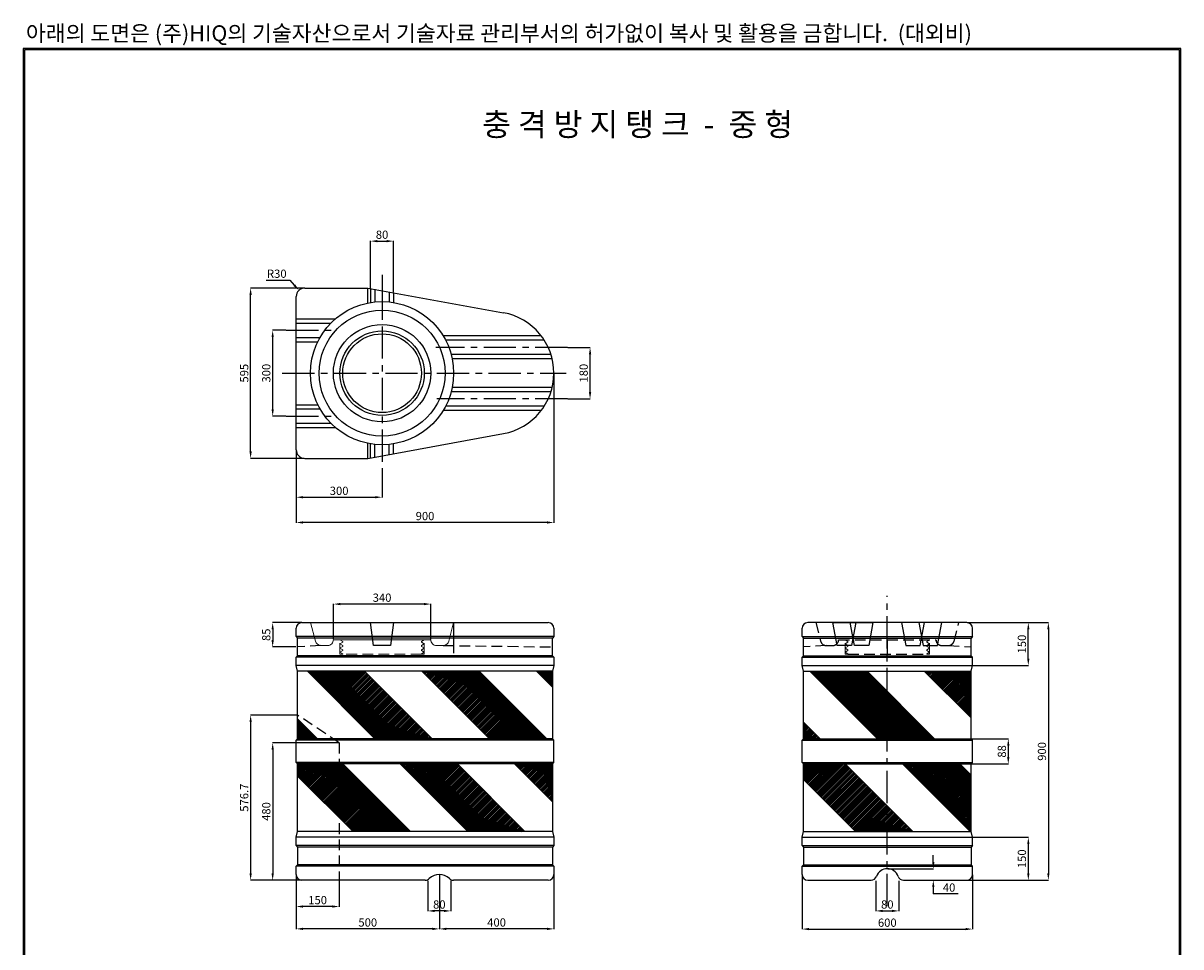
# Model space of a CAD drawing. Extents: x -5 to 4039, y -110 to 5694.
# Drawn here: x -5 to 4039, y 2467 to 5694 of the extents above; entities that cross this region are included whole.
import ezdxf
from ezdxf.enums import TextEntityAlignment as Align

# ---------------------------------------------------------------- set-up
doc = ezdxf.new("R2010")
doc.units = 0
doc.header["$LTSCALE"] = 30
doc.header["$MEASUREMENT"] = 0
for name, pattern in [('CENTER', [2, 1.25, -0.25, 0.25, -0.25]), ('CENTER2', [28.575, 19.05, -3.175, 3.175, -3.175]), ('HIDDEN', [0.375, 0.25, -0.125])]:
    doc.linetypes.add(name, pattern=pattern)
doc.layers.get('0').update_dxf_attribs({"linetype": 'CONTINUOUS'})
doc.layers.get('DEFPOINTS').update_dxf_attribs({"linetype": 'CONTINUOUS'})
for name, color, linetype in [('1', 1, 'CENTER'), ('2', 2, 'HIDDEN'), ('cen', 1, 'CENTER2'), ('Dim', 86, 'CONTINUOUS'), ('F', 5, 'CONTINUOUS')]:
    doc.layers.add(name, color=color, linetype=linetype)
doc.layers.add('hi', color=2, linetype='HIDDEN', lineweight=20)
doc.styles.get("Standard").update_dxf_attribs({"font": 'romans.shx'})
doc.styles.add('style1', font='BatangChe.ttf', dxfattribs={"width": 1.2})
doc.styles.add('돋움', font='DotumChe.ttf')
doc.dimstyles.new('사본 STANDARD', dxfattribs={"dimtxt": 0.18, "dimasz": 0.18, "dimexe": 0.18, "dimexo": 0.0625, "dimgap": 0.09, "dimtad": 1, "dimtoh": 1, "dimdec": 1, "dimlfac": -1, "dimzin": 0, "dimdsep": 46, "dimtxsty": 'Standard', "dimcen": 0, "dimclrd": 256, "dimclre": 256, "dimadec": 1, "dimazin": 0, "dimtfac": 1, "dimtdec": 1, "dimtofl": 0, "dimtmove": 1, "dimatfit": 3, "dimfxl": 0, "dimtolj": 1, "dimtzin": 0, "dimarcsym": 0})

# ---------------------------------------------------------------- blocks, each defined once
blk = doc.blocks.new('*D59')
at = {"layer": 'DEFPOINTS', "color": 0}
for p in [(954, 3276.8), (789.9, 2700.1), (969, 2700.1)]:
    blk.add_point(p, dxfattribs=at)
at = {"layer": 'Dim', "color": 0, "lineweight": -2}
for p, q in [((952.4, 3276.8), (789.1, 3276.8)), ((789.9, 3252.8), (789.9, 2724.1)), ((967.4, 2700.1), (789.1, 2700.1))]:
    blk.add_line(p, q, dxfattribs=at)
at = {"layer": 'Dim', "color": 0}
for points in [[(785.9, 3252.8), (793.9, 3252.8), (789.9, 3276.8)], [(785.9, 2724.1), (793.9, 2724.1), (789.9, 2700.1)]]:
    blk.add_solid(points, dxfattribs=at)
at = {"layer": 'Dim', "color": 7, "insert": (767.5, 2988.5), "char_height": 28.8, "attachment_point": 5, "rotation": 90}
blk.add_mtext('\\A1;576.7', dxfattribs=at)
blk = doc.blocks.new('*D40')
at = {"layer": 'DEFPOINTS', "color": 0}
for p in [(1099, 3180.1), (866.9, 2700.1), (1099, 2700.1)]:
    blk.add_point(p, dxfattribs=at)
at = {"layer": 'Dim', "color": 0, "lineweight": -2}
for p, q in [((1097.4, 3180.1), (866.1, 3180.1)), ((866.9, 3156.1), (866.9, 2724.1)), ((1097.4, 2700.1), (866.1, 2700.1))]:
    blk.add_line(p, q, dxfattribs=at)
at = {"layer": 'Dim', "color": 0}
for points in [[(862.9, 3156.1), (870.9, 3156.1), (866.9, 3180.1)], [(862.9, 2724.1), (870.9, 2724.1), (866.9, 2700.1)]]:
    blk.add_solid(points, dxfattribs=at)
at = {"layer": 'Dim', "color": 7, "insert": (844.5, 2940.1), "char_height": 28.8, "attachment_point": 5, "rotation": 90}
blk.add_mtext('\\A1;480', dxfattribs=at)
blk = doc.blocks.new('*D60')
at = {"layer": 'DEFPOINTS', "color": 0}
for p in [(949, 2720.1), (1449, 2720.1), (949, 2530.1)]:
    blk.add_point(p, dxfattribs=at)
at = {"layer": 'Dim', "color": 0, "lineweight": -2}
for p, q in [((949, 2718.5), (949, 2529.3)), ((1449, 2718.5), (1449, 2529.3)), ((1425, 2530.1), (973, 2530.1))]:
    blk.add_line(p, q, dxfattribs=at)
at = {"layer": 'Dim', "color": 0}
for points in [[(973, 2534.1), (973, 2526.1), (949, 2530.1)], [(1425, 2534.1), (1425, 2526.1), (1449, 2530.1)]]:
    blk.add_solid(points, dxfattribs=at)
at = {"layer": 'Dim', "color": 7, "insert": (1199, 2552.5), "char_height": 28.8, "attachment_point": 5}
blk.add_mtext('\\A1;500', dxfattribs=at)
blk = doc.blocks.new('*D61')
at = {"layer": 'DEFPOINTS', "color": 0}
for p in [(1849, 2720.1), (1449, 2572.2), (1449, 2530.1)]:
    blk.add_point(p, dxfattribs=at)
at = {"layer": 'Dim', "color": 0, "lineweight": -2}
for p, q in [((1849, 2718.5), (1849, 2529.3)), ((1449, 2570.6), (1449, 2529.3)), ((1825, 2530.1), (1473, 2530.1))]:
    blk.add_line(p, q, dxfattribs=at)
at = {"layer": 'Dim', "color": 0}
for points in [[(1473, 2534.1), (1473, 2526.1), (1449, 2530.1)], [(1825, 2534.1), (1825, 2526.1), (1849, 2530.1)]]:
    blk.add_solid(points, dxfattribs=at)
at = {"layer": 'Dim', "color": 7, "insert": (1649, 2552.5), "char_height": 28.8, "attachment_point": 5}
blk.add_mtext('\\A1;400', dxfattribs=at)
blk = doc.blocks.new('*D41')
at = {"layer": 'DEFPOINTS', "color": 0}
for p in [(1409, 2700.1), (1489, 2700.1), (1409, 2592.9)]:
    blk.add_point(p, dxfattribs=at)
at = {"layer": 'Dim', "color": 0, "lineweight": -2}
for p, q in [((1409, 2698.5), (1409, 2592.1)), ((1489, 2698.5), (1489, 2592.1)), ((1465, 2592.9), (1433, 2592.9))]:
    blk.add_line(p, q, dxfattribs=at)
at = {"layer": 'Dim', "color": 0}
for points in [[(1433, 2596.9), (1433, 2588.9), (1409, 2592.9)], [(1465, 2596.9), (1465, 2588.9), (1489, 2592.9)]]:
    blk.add_solid(points, dxfattribs=at)
at = {"layer": 'Dim', "color": 7, "insert": (1449, 2615.3), "char_height": 28.8, "attachment_point": 5}
blk.add_mtext('\\A1;80', dxfattribs=at)
blk = doc.blocks.new('*D42')
at = {"layer": 'DEFPOINTS', "color": 0}
for p in [(949, 2720.1), (1099, 2700.1), (949, 2608.2)]:
    blk.add_point(p, dxfattribs=at)
at = {"layer": 'Dim', "color": 0, "lineweight": -2}
for p, q in [((949, 2718.5), (949, 2607.4)), ((1099, 2698.5), (1099, 2607.4)), ((1075, 2608.2), (973, 2608.2))]:
    blk.add_line(p, q, dxfattribs=at)
at = {"layer": 'Dim', "color": 0}
for points in [[(973, 2612.2), (973, 2604.2), (949, 2608.2)], [(1075, 2612.2), (1075, 2604.2), (1099, 2608.2)]]:
    blk.add_solid(points, dxfattribs=at)
at = {"layer": 'Dim', "color": 7, "insert": (1024, 2630.6), "char_height": 28.8, "attachment_point": 5}
blk.add_mtext('\\A1;150', dxfattribs=at)
blk = doc.blocks.new('*D43')
at = {"layer": 'DEFPOINTS', "color": 0}
for p in [(1079, 3664.7), (1079, 3540.1), (1419, 3540.1)]:
    blk.add_point(p, dxfattribs=at)
at = {"layer": 'Dim', "color": 0, "lineweight": -2}
for p, q in [((1079, 3541.7), (1079, 3665.5)), ((1395, 3664.7), (1103, 3664.7)), ((1419, 3541.7), (1419, 3665.5))]:
    blk.add_line(p, q, dxfattribs=at)
at = {"layer": 'Dim', "color": 0}
for points in [[(1103, 3668.7), (1103, 3660.7), (1079, 3664.7)], [(1395, 3668.7), (1395, 3660.7), (1419, 3664.7)]]:
    blk.add_solid(points, dxfattribs=at)
at = {"layer": 'Dim', "color": 7, "insert": (1249, 3687.1), "char_height": 28.8, "attachment_point": 5}
blk.add_mtext('\\A1;340', dxfattribs=at)
blk = doc.blocks.new('*D44')
at = {"layer": 'DEFPOINTS', "color": 0}
for p in [(969, 3600.1), (866.9, 3515.1), (949, 3515.1)]:
    blk.add_point(p, dxfattribs=at)
at = {"layer": 'Dim', "color": 0, "lineweight": -2}
for p, q in [((967.4, 3600.1), (866.1, 3600.1)), ((866.9, 3576.1), (866.9, 3539.1)), ((947.4, 3515.1), (866.1, 3515.1))]:
    blk.add_line(p, q, dxfattribs=at)
at = {"layer": 'Dim', "color": 0}
for points in [[(862.9, 3576.1), (870.9, 3576.1), (866.9, 3600.1)], [(862.9, 3539.1), (870.9, 3539.1), (866.9, 3515.1)]]:
    blk.add_solid(points, dxfattribs=at)
at = {"layer": 'Dim', "color": 7, "insert": (844.5, 3557.6), "char_height": 28.8, "attachment_point": 5, "rotation": 90}
blk.add_mtext('\\A1;85', dxfattribs=at)
blk = doc.blocks.new('*D45')
at = {"layer": 'DEFPOINTS', "color": 0}
for p in [(1896.4, 4561.3), (1975.5, 4561.3), (1896.4, 4381.3)]:
    blk.add_point(p, dxfattribs=at)
at = {"layer": 'Dim', "color": 0, "lineweight": -2}
for p, q in [((1898, 4561.3), (1976.3, 4561.3)), ((1975.5, 4405.3), (1975.5, 4537.3)), ((1898, 4381.3), (1976.3, 4381.3))]:
    blk.add_line(p, q, dxfattribs=at)
at = {"layer": 'Dim', "color": 0}
for points in [[(1971.5, 4537.3), (1979.5, 4537.3), (1975.5, 4561.3)], [(1971.5, 4405.3), (1979.5, 4405.3), (1975.5, 4381.3)]]:
    blk.add_solid(points, dxfattribs=at)
at = {"layer": 'Dim', "color": 7, "insert": (1953.1, 4471.3), "char_height": 28.8, "attachment_point": 5, "rotation": 90}
blk.add_mtext('\\A1;180', dxfattribs=at)
blk = doc.blocks.new('*D62')
at = {"layer": 'DEFPOINTS', "color": 0}
for p in [(1289, 4932.6), (1209, 4767), (1289, 4752.4)]:
    blk.add_point(p, dxfattribs=at)
at = {"layer": 'Dim', "color": 0, "lineweight": -2}
for p, q in [((1209, 4768.6), (1209, 4933.4)), ((1289, 4754), (1289, 4933.4)), ((1233, 4932.6), (1265, 4932.6))]:
    blk.add_line(p, q, dxfattribs=at)
at = {"layer": 'Dim', "color": 0}
for points in [[(1233, 4936.6), (1233, 4928.6), (1209, 4932.6)], [(1265, 4936.6), (1265, 4928.6), (1289, 4932.6)]]:
    blk.add_solid(points, dxfattribs=at)
at = {"layer": 'Dim', "color": 7, "insert": (1249, 4955), "char_height": 28.8, "attachment_point": 5}
blk.add_mtext('\\A1;80', dxfattribs=at)
blk = doc.blocks.new('*D46')
at = {"layer": 'DEFPOINTS', "color": 0}
for p in [(789.9, 4768.8), (979, 4768.8), (979, 4173.8)]:
    blk.add_point(p, dxfattribs=at)
at = {"layer": 'Dim', "color": 0, "lineweight": -2}
for p, q in [((977.4, 4768.8), (789.1, 4768.8)), ((789.9, 4197.8), (789.9, 4744.8)), ((977.4, 4173.8), (789.1, 4173.8))]:
    blk.add_line(p, q, dxfattribs=at)
at = {"layer": 'Dim', "color": 0}
for points in [[(785.9, 4744.8), (793.9, 4744.8), (789.9, 4768.8)], [(785.9, 4197.8), (793.9, 4197.8), (789.9, 4173.8)]]:
    blk.add_solid(points, dxfattribs=at)
at = {"layer": 'Dim', "color": 7, "insert": (767.5, 4471.3), "char_height": 28.8, "attachment_point": 5, "rotation": 90}
blk.add_mtext('\\A1;595', dxfattribs=at)
blk = doc.blocks.new('*D47')
at = {"layer": 'DEFPOINTS', "color": 0}
for p in [(866.9, 4621.3), (913.9, 4621.3), (913.9, 4321.3)]:
    blk.add_point(p, dxfattribs=at)
at = {"layer": 'Dim', "color": 0, "lineweight": -2}
for p, q in [((912.3, 4621.3), (866.1, 4621.3)), ((866.9, 4345.3), (866.9, 4597.3)), ((912.3, 4321.3), (866.1, 4321.3))]:
    blk.add_line(p, q, dxfattribs=at)
at = {"layer": 'Dim', "color": 0}
for points in [[(862.9, 4597.3), (870.9, 4597.3), (866.9, 4621.3)], [(862.9, 4345.3), (870.9, 4345.3), (866.9, 4321.3)]]:
    blk.add_solid(points, dxfattribs=at)
at = {"layer": 'Dim', "color": 7, "insert": (844.5, 4471.3), "char_height": 28.8, "attachment_point": 5, "rotation": 90}
blk.add_mtext('\\A1;300', dxfattribs=at)
blk = doc.blocks.new('*D63')
at = {"layer": 'DEFPOINTS', "color": 0}
for p in [(949, 4173.8), (1249, 4119.1), (1249, 4038)]:
    blk.add_point(p, dxfattribs=at)
at = {"layer": 'Dim', "color": 0, "lineweight": -2}
for p, q in [((949, 4172.2), (949, 4037.2)), ((1249, 4117.5), (1249, 4037.2)), ((973, 4038), (1225, 4038))]:
    blk.add_line(p, q, dxfattribs=at)
at = {"layer": 'Dim', "color": 0}
for points in [[(973, 4042), (973, 4034), (949, 4038)], [(1225, 4042), (1225, 4034), (1249, 4038)]]:
    blk.add_solid(points, dxfattribs=at)
at = {"layer": 'Dim', "color": 7, "insert": (1099, 4060.4), "char_height": 28.8, "attachment_point": 5}
blk.add_mtext('\\A1;300', dxfattribs=at)
blk = doc.blocks.new('*D48')
at = {"layer": 'DEFPOINTS', "color": 0}
for p in [(958.7, 4761), (979, 4738.8)]:
    blk.add_point(p, dxfattribs=at)
at = {"layer": 'Dim', "color": 0, "lineweight": -2}
for p, q in [((844.2, 4796.4), (926.3, 4796.4)), ((926.3, 4796.4), (942.5, 4778.7))]:
    blk.add_line(p, q, dxfattribs=at)
at = {"layer": 'Dim', "color": 0}
blk.add_solid([(945.4, 4781.4), (939.5, 4776), (958.7, 4761)], dxfattribs=at)
at = {"layer": 'Dim', "color": 7, "insert": (881.3, 4818.8), "char_height": 28.8, "attachment_point": 5}
blk.add_mtext('\\A1;R30', dxfattribs=at)
blk = doc.blocks.new('*D49')
at = {"layer": 'DEFPOINTS', "color": 0}
for p in [(3306.1, 3194.1), (3306.1, 3106.1), (3436.2, 3106.1)]:
    blk.add_point(p, dxfattribs=at)
at = {"layer": 'Dim', "color": 0, "lineweight": -2}
for p, q in [((3307.7, 3194.1), (3437, 3194.1)), ((3436.2, 3170.1), (3436.2, 3130.1)), ((3307.7, 3106.1), (3437, 3106.1))]:
    blk.add_line(p, q, dxfattribs=at)
at = {"layer": 'Dim', "color": 0}
for points in [[(3432.2, 3170.1), (3440.2, 3170.1), (3436.2, 3194.1)], [(3432.2, 3130.1), (3440.2, 3130.1), (3436.2, 3106.1)]]:
    blk.add_solid(points, dxfattribs=at)
at = {"layer": 'Dim', "color": 7, "insert": (3413.8, 3150.1), "char_height": 28.8, "attachment_point": 5, "rotation": 90}
blk.add_mtext('\\A1;88', dxfattribs=at)
blk = doc.blocks.new('*D50')
at = {"layer": 'DEFPOINTS', "color": 0}
for p in [(2716.1, 2720.1), (3311.1, 2720.1), (3311.1, 2529.4)]:
    blk.add_point(p, dxfattribs=at)
at = {"layer": 'Dim', "color": 0, "lineweight": -2}
for p, q in [((2716.1, 2718.5), (2716.1, 2528.6)), ((3311.1, 2718.5), (3311.1, 2528.6)), ((2740.1, 2529.4), (3287.1, 2529.4))]:
    blk.add_line(p, q, dxfattribs=at)
at = {"layer": 'Dim', "color": 0}
for points in [[(2740.1, 2533.4), (2740.1, 2525.4), (2716.1, 2529.4)], [(3287.1, 2533.4), (3287.1, 2525.4), (3311.1, 2529.4)]]:
    blk.add_solid(points, dxfattribs=at)
at = {"layer": 'Dim', "color": 7, "insert": (3013.6, 2551.8), "char_height": 28.8, "attachment_point": 5}
blk.add_mtext('\\A1;600', dxfattribs=at)
blk = doc.blocks.new('*D64')
at = {"layer": 'DEFPOINTS', "color": 0}
for p in [(3013.6, 2740.1), (3087.2, 2700.1), (3174.3, 2700.1)]:
    blk.add_point(p, dxfattribs=at)
at = {"layer": 'Dim', "color": 0, "lineweight": -2}
for p, q in [((3174.3, 2764.1), (3174.3, 2788.1)), ((3015.2, 2740.1), (3175.1, 2740.1)), ((3088.8, 2700.1), (3175.1, 2700.1)), ((3174.3, 2676.1), (3174.3, 2652.1)), ((3260.9, 2652.1), (3174.3, 2652.1))]:
    blk.add_line(p, q, dxfattribs=at)
at = {"layer": 'Dim', "color": 0}
for points in [[(3170.3, 2764.1), (3178.3, 2764.1), (3174.3, 2740.1)], [(3170.3, 2676.1), (3178.3, 2676.1), (3174.3, 2700.1)]]:
    blk.add_solid(points, dxfattribs=at)
at = {"layer": 'Dim', "color": 7, "insert": (3229.6, 2674.5), "char_height": 28.8, "attachment_point": 5}
blk.add_mtext('\\A1;40', dxfattribs=at)
blk = doc.blocks.new('*D51')
at = {"layer": 'DEFPOINTS', "color": 0}
for p in [(2973.6, 2700.1), (3053.6, 2700.1), (3053.6, 2592.9)]:
    blk.add_point(p, dxfattribs=at)
at = {"layer": 'Dim', "color": 0, "lineweight": -2}
for p, q in [((2973.6, 2698.5), (2973.6, 2592.1)), ((3053.6, 2698.5), (3053.6, 2592.1)), ((2997.6, 2592.9), (3029.6, 2592.9))]:
    blk.add_line(p, q, dxfattribs=at)
at = {"layer": 'Dim', "color": 0}
for points in [[(2997.6, 2596.9), (2997.6, 2588.9), (2973.6, 2592.9)], [(3029.6, 2596.9), (3029.6, 2588.9), (3053.6, 2592.9)]]:
    blk.add_solid(points, dxfattribs=at)
at = {"layer": 'Dim', "color": 7, "insert": (3013.6, 2615.3), "char_height": 28.8, "attachment_point": 5}
blk.add_mtext('\\A1;80', dxfattribs=at)
blk = doc.blocks.new('*D52')
at = {"layer": 'DEFPOINTS', "color": 0}
for p in [(3311.1, 2850.1), (3291.1, 2700.1), (3506.2, 2700.1)]:
    blk.add_point(p, dxfattribs=at)
at = {"layer": 'Dim', "color": 0, "lineweight": -2}
for p, q in [((3312.7, 2850.1), (3507, 2850.1)), ((3506.2, 2826.1), (3506.2, 2724.1)), ((3292.7, 2700.1), (3507, 2700.1))]:
    blk.add_line(p, q, dxfattribs=at)
at = {"layer": 'Dim', "color": 0}
for points in [[(3502.2, 2826.1), (3510.2, 2826.1), (3506.2, 2850.1)], [(3502.2, 2724.1), (3510.2, 2724.1), (3506.2, 2700.1)]]:
    blk.add_solid(points, dxfattribs=at)
at = {"layer": 'Dim', "color": 7, "insert": (3483.8, 2775.1), "char_height": 28.8, "attachment_point": 5, "rotation": 90}
blk.add_mtext('\\A1;150', dxfattribs=at)
blk = doc.blocks.new('*D53')
at = {"layer": 'DEFPOINTS', "color": 0}
for p in [(3291.1, 3600.1), (3506.2, 3600.1), (3311.1, 3450.1)]:
    blk.add_point(p, dxfattribs=at)
at = {"layer": 'Dim', "color": 0, "lineweight": -2}
for p, q in [((3292.7, 3600.1), (3507, 3600.1)), ((3506.2, 3474.1), (3506.2, 3576.1)), ((3312.7, 3450.1), (3507, 3450.1))]:
    blk.add_line(p, q, dxfattribs=at)
at = {"layer": 'Dim', "color": 0}
for points in [[(3502.2, 3576.1), (3510.2, 3576.1), (3506.2, 3600.1)], [(3502.2, 3474.1), (3510.2, 3474.1), (3506.2, 3450.1)]]:
    blk.add_solid(points, dxfattribs=at)
at = {"layer": 'Dim', "color": 7, "insert": (3483.8, 3525.1), "char_height": 28.8, "attachment_point": 5, "rotation": 90}
blk.add_mtext('\\A1;150', dxfattribs=at)
blk = doc.blocks.new('*D54')
at = {"layer": 'DEFPOINTS', "color": 0}
for p in [(1849, 4471.3), (949, 4203.8), (949, 3949.8)]:
    blk.add_point(p, dxfattribs=at)
at = {"layer": 'Dim', "color": 0, "lineweight": -2}
for p, q in [((1849, 4469.7), (1849, 3949)), ((949, 4202.2), (949, 3949)), ((1825, 3949.8), (973, 3949.8))]:
    blk.add_line(p, q, dxfattribs=at)
at = {"layer": 'Dim', "color": 0}
for points in [[(973, 3953.8), (973, 3945.8), (949, 3949.8)], [(1825, 3953.8), (1825, 3945.8), (1849, 3949.8)]]:
    blk.add_solid(points, dxfattribs=at)
at = {"layer": 'Dim', "color": 7, "insert": (1399, 3972.2), "char_height": 28.8, "attachment_point": 5}
blk.add_mtext('\\A1;900', dxfattribs=at)
blk = doc.blocks.new('*D56')
at = {"layer": 'DEFPOINTS', "color": 0}
for p in [(3292.7, 3600.1), (3292.7, 2700.1), (3576.2, 2700.1)]:
    blk.add_point(p, dxfattribs=at)
at = {"layer": 'Dim', "color": 0, "lineweight": -2}
for p, q in [((3294.3, 3600.1), (3577, 3600.1)), ((3576.2, 3576.1), (3576.2, 2724.1)), ((3294.3, 2700.1), (3577, 2700.1))]:
    blk.add_line(p, q, dxfattribs=at)
at = {"layer": 'Dim', "color": 0}
for points in [[(3572.2, 3576.1), (3580.2, 3576.1), (3576.2, 3600.1)], [(3572.2, 2724.1), (3580.2, 2724.1), (3576.2, 2700.1)]]:
    blk.add_solid(points, dxfattribs=at)
at = {"layer": 'Dim', "color": 7, "insert": (3553.8, 3150.1), "char_height": 28.8, "attachment_point": 5, "rotation": 90}
blk.add_mtext('\\A1;900', dxfattribs=at)

msp = doc.modelspace()

# ---------------------------------------------------------------- hatches: boundary and pattern name
h = msp.add_hatch()
h.set_pattern_fill('ANSI31', color=2, scale=30, style=0)
h.paths.add_polyline_path([(1843.97, 3430.12), (1787.97, 3430.12), (1843.97, 3374.12)])
h.paths.add_polyline_path([(1587.97, 3430.12), (1387.97, 3430.12), (1623.97, 3194.12), (1823.97, 3194.12)])
h.paths.add_polyline_path([(1843.97, 2974.12), (1843.97, 3106.12), (1711.97, 3106.12)])
h.paths.add_polyline_path([(1423.97, 3194.12), (1187.97, 3430.12), (987.97, 3430.12), (1223.97, 3194.12)])
h.paths.add_polyline_path([(1547.97, 2870.12), (1747.97, 2870.12), (1511.97, 3106.12), (1311.97, 3106.12)])
h.paths.add_polyline_path([(1111.97, 3106.12), (1098.97, 3106.12), (1098.97, 2919.12), (1147.97, 2870.12), (1347.97, 2870.12)])
h.paths.add_polyline_path([(1098.97, 2919.12), (1098.97, 3106.12), (953.97, 3106.12), (953.97, 3064.12)])
h.paths.add_polyline_path([(953.97, 3264.12), (953.97, 3194.12), (1023.97, 3194.12)])
h = msp.add_hatch()
h.set_pattern_fill('ANSI31', color=2, scale=30, style=0)
h.paths.add_polyline_path([(3013.63, 2959.39), (3013.63, 2870.12), (3102.9, 2870.12)])
h.paths.add_polyline_path([(3142.9, 3430.12), (3306.13, 3266.89), (3306.13, 3430.12)])
h.paths.add_polyline_path([(2978.9, 3194.12), (3013.63, 3194.12), (3013.63, 3359.39), (2942.9, 3430.12), (2742.9, 3430.12)])
h.paths.add_polyline_path([(3013.63, 3194.12), (3178.9, 3194.12), (3013.63, 3359.39)])
h.paths.add_polyline_path([(2721.13, 3194.12), (2778.9, 3194.12), (2721.13, 3251.89)])
h.paths.add_polyline_path([(2866.9, 3106.12), (2721.13, 3106.12), (2721.13, 3051.89), (2902.9, 2870.12), (3013.63, 2870.12), (3013.63, 2959.39)])
h.paths.add_polyline_path([(3066.9, 3106.12), (3302.9, 2870.12), (3306.13, 2870.12), (3306.13, 3066.89), (3266.9, 3106.12)])

# ---------------------------------------------------------------- linework, layer by layer
for p, q in [((948.97, 4203.83), (948.97, 4738.83)), ((978.97, 4768.83), (1198.97, 4768.83)), ((1198.97, 4716.28), (1198.97, 4768.83)), ((1198.97, 4768.83), (1672.83, 4682.47)), ((1208.97, 4767.01), (1208.97, 4718.11)), ((1223.97, 4764.27), (1223.97, 4720.08)), ((1273.97, 4755.16), (1273.97, 4720.08)), ((1288.97, 4752.43), (1288.97, 4718.11)), ((948.97, 4661.33), (1086.49, 4661.33)), ((948.97, 4646.33), (1070.43, 4646.33)), ((948.97, 4596.33), (1032.46, 4596.33)), ((948.97, 4581.33), (1024.47, 4581.33)), ((1805.11, 4601.33), (1462.51, 4601.33)), ((1815.56, 4586.33), (1470.95, 4586.33)), ((1838.89, 4536.33), (1490.37, 4536.33)), ((1843.06, 4521.33), (1493.91, 4521.33)), ((1843.06, 4421.33), (1493.91, 4421.33)), ((1838.89, 4406.33), (1490.37, 4406.33)), ((948.97, 4361.33), (1024.47, 4361.33)), ((948.97, 4346.33), (1032.46, 4346.33)), ((1805.11, 4341.33), (1462.51, 4341.33)), ((1815.56, 4356.33), (1470.95, 4356.33)), ((948.97, 4296.33), (1070.43, 4296.33)), ((948.97, 4281.33), (1086.49, 4281.33)), ((1198.97, 4173.83), (1672.83, 4260.19)), ((1198.97, 4173.83), (1198.97, 4226.38)), ((1208.97, 4175.65), (1208.97, 4224.55)), ((1223.97, 4178.39), (1223.97, 4222.58)), ((1273.97, 4187.5), (1273.97, 4222.58)), ((1288.97, 4190.23), (1288.97, 4224.55)), ((978.97, 4173.83), (1198.97, 4173.83)), ((968.97, 3600.12), (1828.97, 3600.12)), ((1498.97, 3600.12), (1498.97, 3493.77)), ((3291.13, 3600.12), (2736.13, 3600.12)), ((948.97, 3550.95), (948.97, 3580.12)), ((1848.97, 3580.12), (1848.97, 3550.95)), ((2716.13, 3550.95), (2716.13, 3580.12)), ((3311.13, 3550.95), (3311.13, 3580.12)), ((2843.63, 3540.12), (2843.63, 3540.12)), ((3013.63, 3540.12), (3013.63, 3490.12)), ((3183.63, 3540.12), (3183.63, 3540.12)), ((948.97, 3450.12), (948.97, 3479.29)), ((1848.97, 3479.29), (1848.97, 3450.12)), ((2716.13, 3450.12), (2716.13, 3479.29)), ((3311.13, 3450.12), (3311.13, 3479.29)), ((1848.97, 3450.12), (948.97, 3450.12)), ((953.97, 3430.12), (948.97, 3450.12)), ((1848.97, 3450.12), (1843.97, 3430.12)), ((2716.13, 3450.12), (3311.13, 3450.12)), ((2721.13, 3430.12), (2716.13, 3450.12)), ((3306.13, 3430.12), (3311.13, 3450.12)), ((1843.97, 3430.12), (953.97, 3430.12)), ((953.97, 3194.12), (953.97, 3430.12)), ((1223.97, 3194.12), (987.97, 3430.12)), ((1423.97, 3194.12), (1187.97, 3430.12)), ((1623.97, 3194.12), (1387.97, 3430.12)), ((1823.97, 3194.12), (1587.97, 3430.12)), ((1843.97, 3374.12), (1787.97, 3430.12)), ((1843.97, 3430.12), (1843.97, 3194.12)), ((2721.13, 3430.12), (3306.13, 3430.12)), ((2721.13, 3194.12), (2721.13, 3430.12)), ((2978.9, 3194.12), (2742.9, 3430.12)), ((3178.9, 3194.12), (2942.9, 3430.12)), ((3306.13, 3266.89), (3142.9, 3430.12)), ((3306.13, 3194.12), (3306.13, 3430.12)), ((1023.97, 3194.12), (953.97, 3264.12)), ((2778.9, 3194.12), (2721.13, 3251.89)), ((948.97, 3110.95), (948.97, 3189.29)), ((1848.97, 3110.95), (1848.97, 3189.29)), ((2716.13, 3110.95), (2716.13, 3189.29)), ((3311.13, 3110.95), (3311.13, 3189.29)), ((953.97, 2870.12), (953.97, 3106.12)), ((1347.97, 2870.12), (1111.97, 3106.12)), ((1547.97, 2870.12), (1311.97, 3106.12)), ((1747.97, 2870.12), (1511.97, 3106.12)), ((1843.97, 2974.12), (1711.97, 3106.12)), ((1843.97, 3106.12), (1843.97, 2870.12)), ((2721.13, 2870.12), (2721.13, 3106.12)), ((3102.9, 2870.12), (2866.9, 3106.12)), ((3302.9, 2870.12), (3066.9, 3106.12)), ((3306.13, 3066.89), (3266.9, 3106.12)), ((3306.13, 2870.12), (3306.13, 3106.12)), ((1147.97, 2870.12), (953.97, 3064.12)), ((2902.9, 2870.12), (2721.13, 3051.89)), ((948.97, 2850.12), (953.97, 2870.12)), ((1848.97, 2850.12), (948.97, 2850.12)), ((948.97, 2820.95), (948.97, 2850.12)), ((1843.97, 2870.12), (953.97, 2870.12)), ((1843.97, 2870.12), (1848.97, 2850.12)), ((1848.97, 2850.12), (1848.97, 2820.95)), ((2716.13, 2850.12), (2721.13, 2870.12)), ((2716.13, 2850.12), (3311.13, 2850.12)), ((2716.13, 2820.95), (2716.13, 2850.12)), ((2721.13, 2870.12), (3306.13, 2870.12)), ((3311.13, 2850.12), (3306.13, 2870.12)), ((3311.13, 2820.95), (3311.13, 2850.12)), ((948.97, 2720.12), (948.97, 2749.29)), ((1848.97, 2749.29), (1848.97, 2720.12)), ((2716.13, 2720.12), (2716.13, 2749.29)), ((3311.13, 2720.12), (3311.13, 2749.29)), ((1399.98, 2700.12), (968.97, 2700.12)), ((1828.97, 2700.12), (1497.96, 2700.12)), ((2736.13, 2700.12), (2957.06, 2700.12)), ((3070.2, 2700.12), (3291.13, 2700.12))]:
    msp.add_line(p, q)
at = {"ltscale": 5}
for p, q in [((1848.97, 3550.95), (948.97, 3550.95)), ((948.97, 3550.95), (953.97, 3546.12)), ((1843.97, 3546.12), (953.97, 3546.12)), ((953.97, 3484.12), (953.97, 3546.12)), ((1848.97, 3550.95), (1843.97, 3546.12)), ((1843.97, 3484.12), (1843.97, 3546.12)), ((2716.13, 3550.95), (3311.13, 3550.95)), ((2716.13, 3550.95), (2721.13, 3546.12)), ((2721.13, 3546.12), (3306.13, 3546.12)), ((2721.13, 3484.12), (2721.13, 3546.12)), ((3311.13, 3550.95), (3306.13, 3546.12)), ((3306.13, 3484.12), (3306.13, 3546.12)), ((948.97, 3479.29), (953.97, 3484.12)), ((1848.97, 3479.29), (948.97, 3479.29)), ((1843.97, 3484.12), (953.97, 3484.12)), ((1848.97, 3479.29), (1843.97, 3484.12)), ((2716.13, 3479.29), (2721.13, 3484.12)), ((2716.13, 3479.29), (3311.13, 3479.29)), ((2721.13, 3484.12), (3306.13, 3484.12)), ((3311.13, 3479.29), (3306.13, 3484.12)), ((953.97, 3194.12), (948.97, 3189.29)), ((1848.97, 3189.29), (948.97, 3189.29)), ((1843.97, 3194.12), (953.97, 3194.12)), ((1843.97, 3194.12), (1848.97, 3189.29)), ((2721.13, 3194.12), (2716.13, 3189.29)), ((2716.13, 3189.29), (3311.13, 3189.29)), ((2721.13, 3194.12), (3306.13, 3194.12)), ((3306.13, 3194.12), (3311.13, 3189.29)), ((1848.97, 3110.95), (948.97, 3110.95)), ((953.97, 3106.12), (948.97, 3110.95)), ((1843.97, 3106.12), (953.97, 3106.12)), ((1843.97, 3106.12), (1848.97, 3110.95)), ((2716.13, 3110.95), (3311.13, 3110.95)), ((2721.13, 3106.12), (2716.13, 3110.95)), ((2721.13, 3106.12), (3306.13, 3106.12)), ((3306.13, 3106.12), (3311.13, 3110.95)), ((1848.97, 2820.95), (948.97, 2820.95)), ((948.97, 2820.95), (953.97, 2816.12)), ((1843.97, 2816.12), (953.97, 2816.12)), ((953.97, 2816.12), (953.97, 2754.12)), ((1848.97, 2820.95), (1843.97, 2816.12)), ((1843.97, 2816.12), (1843.97, 2754.12)), ((2716.13, 2820.95), (3311.13, 2820.95)), ((2716.13, 2820.95), (2721.13, 2816.12)), ((2721.13, 2816.12), (3306.13, 2816.12)), ((2721.13, 2816.12), (2721.13, 2754.12)), ((3311.13, 2820.95), (3306.13, 2816.12)), ((3306.13, 2816.12), (3306.13, 2754.12)), ((948.97, 2749.29), (953.97, 2754.12)), ((1843.97, 2754.12), (953.97, 2754.12)), ((1848.97, 2749.29), (1843.97, 2754.12)), ((2716.13, 2749.29), (2721.13, 2754.12)), ((2721.13, 2754.12), (3306.13, 2754.12)), ((3311.13, 2749.29), (3306.13, 2754.12)), ((1848.97, 2749.29), (948.97, 2749.29)), ((2716.13, 2749.29), (3311.13, 2749.29))]:
    msp.add_line(p, q, dxfattribs=at)
msp.add_lwpolyline([(1219.4, 3520.12), (1208.97, 3600.12), (1288.97, 3600.12), (1278.53, 3520.12)], close=True)
for points in [[(2823.63, 3600.12), (2903.63, 3600.12), (2888.63, 3520.12), (2838.63, 3520.12), (2823.63, 3600.12)], [(2883.63, 3600.12), (2963.63, 3600.12), (2948.63, 3520.12), (2898.63, 3520.12), (2883.63, 3600.12)], [(3143.63, 3600.12), (3063.63, 3600.12), (3078.63, 3520.12), (3128.63, 3520.12), (3143.63, 3600.12)], [(3203.63, 3600.12), (3123.63, 3600.12), (3138.63, 3520.12), (3188.63, 3520.12), (3203.63, 3600.12)]]:
    msp.add_lwpolyline(points)
for radius in [250, 220, 170, 147.5, 137.5]:
    msp.add_circle((1248.97, 4471.33), radius)
for centre, radius, start, end in [((978.97, 4738.83), 30, 90, 180), ((1634.35, 4471.33), 214.62, 0, 79.67159), ((1634.35, 4471.33), 214.62, 280.32841, 0), ((978.97, 4203.83), 30, 180, 270), ((968.97, 3580.12), 20, 90, 180), ((1828.97, 3580.12), 20, 0, 90), ((2736.13, 3580.12), 20, 90, 180), ((3291.13, 3580.12), 20, 0, 90), ((968.97, 2720.12), 20, 180, 270), ((1448.97, 2670.12), 50, 45.58469, 134.41531), ((1828.97, 2720.12), 20, 270, 0), ((2736.13, 2720.12), 20, 180, 270), ((2957.06, 2720.12), 20, 270, 340.52878), ((3013.63, 2700.12), 40, 19.47122, 160.52878), ((3070.2, 2720.12), 20, 199.47122, 270), ((3291.13, 2720.12), 20, 270, 0), ((1399.98, 2720.12), 20, 270, 314.41531), ((1497.96, 2720.12), 20, 225.58469, 270)]:
    msp.add_arc(centre, radius, start, end)
at = {"layer": '1', "ltscale": 3}
for p, q in [((1248.97, 4814.61), (1248.97, 4119.1)), ((913.92, 4621.33), (1092.18, 4621.33)), ((3013.63, 2609.5), (3013.63, 3693.85))]:
    msp.add_line(p, q, dxfattribs=at)
at = {"layer": '1', "linetype": 'CENTER', "ltscale": 3}
for p, q in [((1896.4, 4561.33), (1437.26, 4561.33)), ((900.61, 4471.33), (1892.35, 4471.33)), ((1896.4, 4381.33), (1440.45, 4381.33)), ((913.92, 4321.33), (1092.18, 4321.33))]:
    msp.add_line(p, q, dxfattribs=at)
at = {"layer": '2', "ltscale": 5}
for p, q in [((1035.29, 3520.12), (953.97, 3515.12)), ((1462.64, 3520.12), (1843.97, 3515.12)), ((2799.95, 3520.12), (2721.13, 3515.42)), ((3227.31, 3520.12), (3306.13, 3515.42)), ((2876.13, 3490.12), (3151.13, 3490.12)), ((1098.97, 3180.12), (953.97, 3276.79)), ((1098.97, 3180.12), (1098.97, 2700.12))]:
    msp.add_line(p, q, dxfattribs=at)
msp.add_lwpolyline([(2763.63, 3600.12), (2780.6, 3535.07, 0.3413002), (2799.95, 3520.12), (2823.63, 3520.12, 0.4142136), (2843.63, 3540.12), (3183.63, 3540.12, 0.4142136), (3203.63, 3520.12), (3227.31, 3520.12, 0.3413002), (3246.66, 3535.07), (3263.63, 3600.12)], format="xyb", dxfattribs=at)
at = {"layer": 'cen', "ltscale": 5}
msp.add_line((1248.97, 4781.83), (1248.97, 4674.17), dxfattribs=at)
at = {"layer": 'F', "color": 7}
for points in [[(-4.61, 5605.63), (-4.61, -4.61), (4038.91, -4.61), (4038.91, 5605.63)], [(0, 5601.02), (0, 0), (4034.3, 0), (4034.3, 5601.02)]]:
    msp.add_lwpolyline(points, close=True, dxfattribs=at)
at = {"layer": 'hi', "ltscale": 5}
msp.add_line((1386.47, 3490.12), (1111.47, 3490.12), dxfattribs=at)
at = {"layer": 'hi', "linetype": 'Continuous', "ltscale": 20}
msp.add_lwpolyline([(1498.97, 3600.12), (1482, 3535.07, -0.3413002), (1462.64, 3520.12), (1438.97, 3520.12, -0.4142136), (1418.97, 3540.12), (1078.97, 3540.12, -0.4142136), (1058.97, 3520.12), (1035.29, 3520.12, -0.3413002), (1015.94, 3535.07), (998.97, 3600.12)], format="xyb", dxfattribs=at)
at = {"layer": 'hi', "ltscale": 5}
for points in [[(1111.47, 3516.8), (1101.97, 3511.32), (1101.97, 3510.74), (1111.47, 3505.25), (1111.47, 3502.25), (1101.97, 3496.77), (1101.97, 3496.19), (1111.47, 3490.71), (1111.47, 3490.12), (1101.47, 3490.12), (1101.47, 3540.12), (1111.47, 3534.35), (1111.47, 3531.35), (1101.97, 3525.86), (1101.97, 3525.29), (1111.47, 3519.8)], [(1386.47, 3516.8), (1395.97, 3511.32), (1395.97, 3510.74), (1386.47, 3505.25), (1386.47, 3502.25), (1395.97, 3496.77), (1395.97, 3496.19), (1386.47, 3490.71), (1386.47, 3490.12), (1396.47, 3490.12), (1396.47, 3540.12), (1386.47, 3534.35), (1386.47, 3531.35), (1395.97, 3525.86), (1395.97, 3525.29), (1386.47, 3519.8)], [(2876.13, 3516.8), (2866.63, 3511.32), (2866.63, 3510.74), (2876.13, 3505.25), (2876.13, 3502.25), (2866.63, 3496.77), (2866.63, 3496.19), (2876.13, 3490.71), (2876.13, 3490.12), (2866.13, 3490.12), (2866.13, 3540.12), (2876.13, 3534.35), (2876.13, 3531.35), (2866.63, 3525.86), (2866.63, 3525.29), (2876.13, 3519.8)], [(3151.13, 3516.8), (3160.63, 3511.32), (3160.63, 3510.74), (3151.13, 3505.25), (3151.13, 3502.25), (3160.63, 3496.77), (3160.63, 3496.19), (3151.13, 3490.71), (3151.13, 3490.12), (3161.13, 3490.12), (3161.13, 3540.12), (3151.13, 3534.35), (3151.13, 3531.35), (3160.63, 3525.86), (3160.63, 3525.29), (3151.13, 3519.8)]]:
    msp.add_lwpolyline(points, close=True, dxfattribs=at)

# ---------------------------------------------------------------- texts
at = {"style": '돋움'}
msp.add_text('충 격 방 지 탱 크  -  중 형', height=80, dxfattribs=at).set_placement((2141.58, 5300.37), align=Align.CENTER)
at = {"layer": 'F', "color": 3, "style": 'style1'}
msp.add_text('아래의 도면은 (주)HIQ의 기술자산으로서 기술자료 관리부서의 허가없이 복사 및 활용을 금합니다.  (대외비)', height=55.296, dxfattribs=at).set_placement((4.99, 5631.09))

# ---------------------------------------------------------------- dimensions: what is measured, and where the dimension line sits
at = {"layer": 'Dim'}
for base, p1, p2, angle, picture, middle in [((1288.97, 4932.64), (1208.97, 4767.01), (1288.97, 4752.43), 180, '*D62', (1248.97, 4955.04)), ((789.91, 4768.83), (978.97, 4173.83), (978.97, 4768.83), 90, '*D46', (767.51, 4471.33)), ((866.94, 4621.33), (913.92, 4321.33), (913.92, 4621.33), 90, '*D47', (844.54, 4471.33)), ((1975.48, 4561.33), (1896.4, 4381.33), (1896.4, 4561.33), 90, '*D45', (1953.08, 4471.33)), ((1248.97, 4038.03), (948.97, 4173.83), (1248.97, 4119.1), 180, '*D63', (1098.97, 4060.43)), ((1078.97, 3664.68), (1418.97, 3540.12), (1078.97, 3540.12), 180, '*D43', (1248.97, 3687.08)), ((866.94, 3515.12), (968.97, 3600.12), (948.97, 3515.12), 90, '*D44', (844.54, 3557.62)), ((3506.21, 3600.12), (3311.13, 3450.12), (3291.13, 3600.12), 90, '*D53', (3483.81, 3525.12)), ((3576.21, 2700.12), (3292.73, 3600.12), (3292.73, 2700.12), 90, '*D56', (3553.81, 3150.12)), ((789.91, 2700.12), (953.97, 3276.79), (968.97, 2700.12), 90, '*D59', (767.51, 2988.46)), ((866.94, 2700.12), (1098.97, 3180.12), (1098.97, 2700.12), 90, '*D40', (844.54, 2940.12)), ((3436.21, 3106.12), (3306.13, 3194.12), (3306.13, 3106.12), 90, '*D49', (3413.81, 3150.12)), ((3506.21, 2700.12), (3311.13, 2850.12), (3291.13, 2700.12), 90, '*D52', (3483.81, 2775.12)), ((948.97, 2530.14), (1448.97, 2720.12), (948.97, 2720.12), 180, '*D60', (1198.97, 2552.54)), ((948.97, 2608.16), (1098.97, 2700.12), (948.97, 2720.12), 180, '*D42', (1023.97, 2630.56)), ((1448.97, 2530.14), (1848.97, 2720.12), (1448.97, 2572.18), 180, '*D61', (1648.97, 2552.54)), ((1408.97, 2592.89), (1488.97, 2700.06), (1408.97, 2700.06), 180, '*D41', (1448.97, 2615.29))]:
    dim = msp.add_linear_dim(base=base, p1=p1, p2=p2, angle=angle, dimstyle='사본 STANDARD', override={"dimscale": 1.6, "dimtxt": 18, "dimasz": 15, "dimexe": 0.5, "dimexo": 1, "dimgap": 5, "dimzin": 12, "dimclrd": 0, "dimclre": 0, "dimclrt": 7}, dxfattribs=at)
    dim.commit()
    dim.dimension.update_dxf_attribs({"geometry": picture, "text_midpoint": middle})
dim = msp.add_radius_dim(center=(978.97, 4738.83), mpoint=(958.7, 4760.95), dimstyle='사본 STANDARD', override={"dimscale": 1.6, "dimtxt": 18, "dimasz": 15, "dimexe": 0.5, "dimexo": 1, "dimgap": 5, "dimzin": 12, "dimclrd": 0, "dimclre": 0, "dimclrt": 7}, dxfattribs=at)
dim.commit()
dim.dimension.update_dxf_attribs({"geometry": '*D48', "text_midpoint": (881.26, 4818.75)})
for base, p1, p2, picture, middle in [((948.97, 3949.85), (1848.97, 4471.33), (948.97, 4203.83), '*D54', (1398.97, 3972.25)), ((3053.63, 2592.89), (2973.63, 2700.12), (3053.63, 2700.12), '*D51', (3013.63, 2615.29))]:
    dim = msp.add_linear_dim(base=base, p1=p1, p2=p2, dimstyle='사본 STANDARD', override={"dimscale": 1.6, "dimtxt": 18, "dimasz": 15, "dimexe": 0.5, "dimexo": 1, "dimgap": 5, "dimzin": 12, "dimclrd": 0, "dimclre": 0, "dimclrt": 7}, dxfattribs=at)
    dim.commit()
    dim.dimension.update_dxf_attribs({"geometry": picture, "text_midpoint": middle})
dim = msp.add_linear_dim(base=(3174.25, 2700.12), p1=(3013.63, 2740.12), p2=(3087.19, 2700.12), angle=90, dimstyle='사본 STANDARD', override={"dimscale": 1.6, "dimtxt": 18, "dimasz": 15, "dimexe": 0.5, "dimexo": 1, "dimgap": 5, "dimzin": 12, "dimclrd": 0, "dimclre": 0, "dimclrt": 7}, dxfattribs=at)
dim.commit()
dim.dimension.update_dxf_attribs({"geometry": '*D64', "text_midpoint": (3174.25, 2666.37), "dimtype": 160})
dim = msp.add_linear_dim(base=(3311.13, 2529.39), p1=(2716.13, 2720.12), p2=(3311.13, 2720.12), text='600', dimstyle='사본 STANDARD', override={"dimscale": 1.6, "dimtxt": 18, "dimasz": 15, "dimexe": 0.5, "dimexo": 1, "dimgap": 5, "dimzin": 12, "dimclrd": 0, "dimclre": 0, "dimclrt": 7}, dxfattribs=at)
dim.commit()
dim.dimension.update_dxf_attribs({"geometry": '*D50', "text_midpoint": (3013.63, 2551.79)})

doc.saveas('drawing.dxf')
